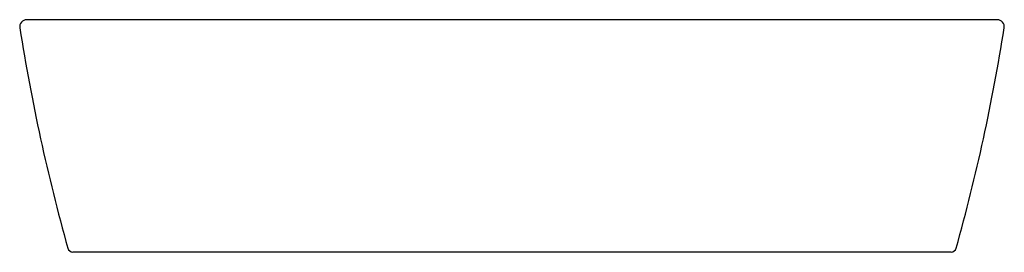
# Model space of a CAD drawing. Units: inches. Extents: x 362.3 to 383.9, y 145.3 to 150.5.
import ezdxf

# ---------------------------------------------------------------- set-up
doc = ezdxf.new("R2010")
doc.units = ezdxf.units.IN
doc.header["$LTSCALE"] = 0.64311
doc.header["$MEASUREMENT"] = 0
doc.layers.get('0').update_dxf_attribs({"linetype": 'CONTINUOUS'})
doc.layers.get('Defpoints').update_dxf_attribs({"linetype": 'CONTINUOUS'})
doc.styles.get("Standard").update_dxf_attribs({"font": 'txt', "width": 0.8})

msp = doc.modelspace()

# ---------------------------------------------------------------- linework, layer by layer
for p, q in [((383.792, 150.472), (362.421, 150.472)), ((382.774, 145.354), (363.439, 145.354))]:
    msp.add_line(p, q)
for centre, radius, start, end in [((362.421, 150.316), 0.155, 90, 188.9338), ((404.035, 156.858), 42.28, 188.9338, 195.6677), ((342.178, 156.858), 42.28, 344.3323, 351.0662), ((383.792, 150.316), 0.155, 351.0662, 90), ((363.439, 145.472), 0.118, 195.6677, 270), ((382.774, 145.472), 0.118, 270, 344.3323)]:
    msp.add_arc(centre, radius, start, end)

# ---------------------------------------------------------------- texts
at = {"layer": 'Defpoints'}
for tag, p, s in [('MODELNUMBER', (373.104, 145.352), 'K-34229IN'), ('TRADENAME', (373.104, 145.35), ''), ('PRODUCT', (373.104, 145.348), 'BATHROOM SINK')]:
    msp.add_attdef(tag, p, s, height=0.001, dxfattribs=at)

doc.saveas('drawing.dxf')
